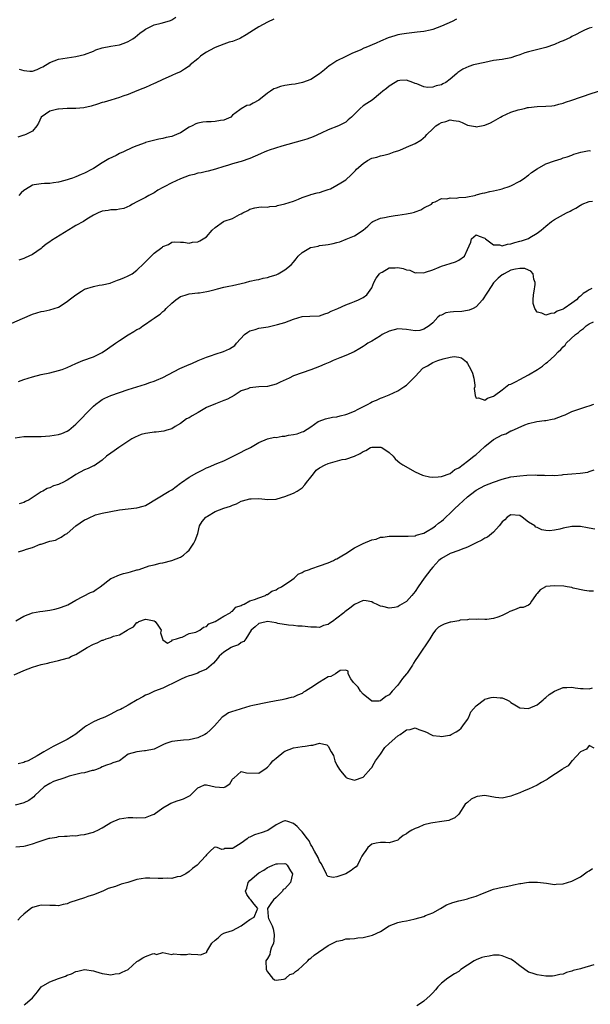
# Model space of a CAD drawing. Units: inches. Extents: x 2553000 to 2556000, y 1515000 to 1518000.
# Drawn here: x 2553696 to 2553827, y 1515747 to 1515973 of the extents above; entities that cross this region are included whole.
import ezdxf

# ---------------------------------------------------------------- set-up
doc = ezdxf.new("R2010")
doc.units = ezdxf.units.IN
doc.header["$MEASUREMENT"] = 0
doc.layers.add('LD25531515_2ft', color=112, linetype='Continuous')

msp = doc.modelspace()

# ---------------------------------------------------------------- linework, layer by layer
at = {"layer": 'LD25531515_2ft'}
for points, elevation in [([(2553754.45, 1515973.55), (2553753, 1515972.87), (2553751, 1515971.74), (2553749.8, 1515971), (2553749, 1515970.46), (2553748.1, 1515969.9), (2553746.85, 1515969.15), (2553746.52, 1515969), (2553745, 1515968.43), (2553744.22, 1515968.22), (2553743, 1515967.78), (2553741, 1515967), (2553739.66, 1515966.34), (2553739, 1515965.93), (2553738.41, 1515965.59), (2553737.61, 1515965), (2553737, 1515964.43), (2553735.25, 1515963), (2553735, 1515962.75), (2553733.93, 1515962.07), (2553733, 1515961.45), (2553732.07, 1515961), (2553731, 1515960.59), (2553730.23, 1515960.23), (2553729, 1515959.69), (2553727.18, 1515958.82), (2553727, 1515958.72), (2553725, 1515957.85), (2553724.38, 1515957.62), (2553723, 1515957.04), (2553721, 1515956.17), (2553719.8, 1515955.8), (2553719, 1515955.48), (2553717, 1515954.94), (2553715.52, 1515954.48), (2553715, 1515954.35), (2553713.98, 1515954.02), (2553712.46, 1515953.54), (2553710.84, 1515953.16), (2553709, 1515952.99), (2553706.98, 1515952.98), (2553705, 1515952.87), (2553704.81, 1515952.81), (2553703, 1515952.38), (2553701.03, 1515951), (2553700.41, 1515949.59), (2553700.03, 1515949), (2553699, 1515947.76), (2553697.48, 1515947), (2553697.13, 1515946.87), (2553697, 1515946.84), (2553695.62, 1515946.38)], 9558), ([(2553796.46, 1515973.54), (2553795.49, 1515973), (2553793, 1515971.9), (2553791, 1515971.14), (2553790.42, 1515971), (2553789, 1515970.73), (2553787.46, 1515970.54), (2553785, 1515970.25), (2553783.93, 1515970.07), (2553783, 1515969.9), (2553782.28, 1515969.72), (2553780.75, 1515969.25), (2553779, 1515968.51), (2553778.04, 1515968.04), (2553775.6, 1515967), (2553775.16, 1515966.84), (2553774.51, 1515966.51), (2553772.38, 1515965.62), (2553770.85, 1515964.85), (2553769, 1515963.95), (2553767.58, 1515963), (2553767.21, 1515962.79), (2553766.1, 1515961.9), (2553765, 1515960.97), (2553763, 1515959.69), (2553761.05, 1515958.95), (2553759.4, 1515958.6), (2553758.51, 1515958.51), (2553757, 1515958.26), (2553755.98, 1515958.02), (2553755, 1515957.7), (2553754.51, 1515957.49), (2553753.7, 1515957), (2553753, 1515956.52), (2553751, 1515954.93), (2553749.75, 1515954.25), (2553749, 1515953.74), (2553748.31, 1515953.69), (2553747, 1515952.94), (2553746.68, 1515952.68), (2553745, 1515951.46), (2553744.6, 1515951), (2553743.5, 1515950.5), (2553743, 1515950.33), (2553742.22, 1515950.23), (2553741, 1515949.96), (2553740.05, 1515949.95), (2553739, 1515949.91), (2553738.16, 1515949.84), (2553737, 1515949.62), (2553736.56, 1515949.44), (2553735.75, 1515949), (2553735, 1515948.66), (2553733, 1515947.39), (2553732.13, 1515947), (2553731, 1515946.55), (2553729.71, 1515946.29), (2553729, 1515946.07), (2553728.04, 1515945.96), (2553725, 1515945.15), (2553724.9, 1515945.1), (2553723, 1515944.41), (2553722, 1515944), (2553719.9, 1515943), (2553719, 1515942.61), (2553718.21, 1515942.21), (2553716.57, 1515941.43), (2553715, 1515940.48), (2553713, 1515939.17), (2553712.71, 1515939), (2553711, 1515938.14), (2553710.17, 1515937.83), (2553709, 1515937.31), (2553708.17, 1515937), (2553706.43, 1515936.43), (2553705, 1515936.03), (2553703.87, 1515935.87), (2553703, 1515935.73), (2553701.74, 1515935.74), (2553701, 1515935.68), (2553699.42, 1515935.42), (2553699, 1515935.33), (2553698.42, 1515935), (2553697, 1515934.12), (2553696.4, 1515933.6), (2553695.86, 1515933)], 9560), ([(2553695.93, 1515962.07), (2553697, 1515961.76), (2553698.4, 1515961.6), (2553699, 1515961.61), (2553700.05, 1515961.95), (2553701, 1515962.4), (2553701.4, 1515962.6), (2553703, 1515963.58), (2553705, 1515964.33), (2553707, 1515964.67), (2553709, 1515964.91), (2553711, 1515965.41), (2553713, 1515966.21), (2553713.54, 1515966.46), (2553715.04, 1515966.96), (2553717, 1515967.31), (2553719, 1515967.65), (2553720.05, 1515968.05), (2553721, 1515968.36), (2553722.09, 1515969), (2553722.63, 1515969.37), (2553723.72, 1515970.28), (2553724.68, 1515971), (2553725, 1515971.27), (2553725.45, 1515971.45), (2553727, 1515972.23), (2553728.61, 1515972.61), (2553729.96, 1515973), (2553730.74, 1515973.26), (2553731, 1515973.38), (2553731.98, 1515974.02)], 9556), ([(2553827.63, 1515971.63), (2553827, 1515971.48), (2553825.91, 1515971), (2553825, 1515970.54), (2553824.02, 1515969.98), (2553823, 1515969.51), (2553822.66, 1515969.34), (2553821, 1515968.57), (2553820.33, 1515968.33), (2553819, 1515967.74), (2553817, 1515967.03), (2553814.29, 1515966.29), (2553813, 1515965.99), (2553812.22, 1515965.78), (2553811, 1515965.32), (2553810.05, 1515965), (2553809, 1515964.67), (2553807, 1515964.29), (2553805, 1515963.99), (2553803, 1515963.59), (2553800.35, 1515963), (2553799.33, 1515962.67), (2553797.93, 1515962.07), (2553797, 1515961.42), (2553796.77, 1515961.23), (2553796.57, 1515961), (2553795, 1515959.74), (2553794.02, 1515959), (2553793.34, 1515958.66), (2553793, 1515958.46), (2553791.81, 1515958.19), (2553791, 1515957.87), (2553789.84, 1515957.84), (2553789, 1515957.99), (2553787.32, 1515958.68), (2553787, 1515958.75), (2553786.4, 1515959), (2553785, 1515959.52), (2553783.42, 1515959.42), (2553783, 1515959.32), (2553782.37, 1515959), (2553781, 1515958.14), (2553780.41, 1515957.59), (2553779.57, 1515957), (2553779, 1515956.49), (2553777.08, 1515954.92), (2553775.83, 1515954.17), (2553775, 1515953.57), (2553774.34, 1515953), (2553773, 1515951.7), (2553772.33, 1515951), (2553771.61, 1515950.39), (2553771, 1515949.85), (2553769.38, 1515949), (2553767, 1515948.08), (2553765.34, 1515947.34), (2553763.55, 1515946.45), (2553762.09, 1515945.91), (2553761, 1515945.6), (2553756.33, 1515944.33), (2553753.4, 1515943.4), (2553753, 1515943.26), (2553752.41, 1515943), (2553751.4, 1515942.6), (2553749, 1515941.49), (2553747, 1515940.79), (2553746.69, 1515940.69), (2553745, 1515940.25), (2553743.87, 1515939.87), (2553743, 1515939.65), (2553741.04, 1515939.04), (2553739.42, 1515938.58), (2553739, 1515938.51), (2553737.81, 1515938.19), (2553737, 1515938.09), (2553736.16, 1515937.84), (2553735, 1515937.58), (2553733, 1515936.83), (2553731, 1515935.87), (2553729.26, 1515935), (2553729, 1515934.83), (2553727.82, 1515934.18), (2553727, 1515933.61), (2553725.73, 1515933), (2553725, 1515932.52), (2553724.07, 1515932.07), (2553723, 1515931.52), (2553722.01, 1515931), (2553721.37, 1515930.63), (2553720.04, 1515929.96), (2553719, 1515929.8), (2553718.35, 1515929.65), (2553717, 1515929.69), (2553716.44, 1515929.56), (2553715, 1515929.39), (2553714.08, 1515929), (2553713, 1515928.44), (2553711.53, 1515927.53), (2553710.71, 1515927), (2553709, 1515926.08), (2553708.32, 1515925.68), (2553703.37, 1515922.63), (2553703, 1515922.36), (2553702.18, 1515921.82), (2553701.25, 1515921), (2553701, 1515920.81), (2553699, 1515919.4), (2553698.15, 1515919), (2553697.34, 1515918.66), (2553697, 1515918.49), (2553695.86, 1515918.14)], 9562), ([(2553693, 1515903.1), (2553696.73, 1515904.73), (2553699, 1515905.7), (2553700.03, 1515905.97), (2553701, 1515906.28), (2553701.62, 1515906.38), (2553703, 1515906.66), (2553705, 1515907.3), (2553707, 1515908.58), (2553707.44, 1515909), (2553709, 1515910.13), (2553710.31, 1515911), (2553711, 1515911.41), (2553713, 1515912.08), (2553714.32, 1515912.32), (2553715, 1515912.42), (2553716.85, 1515912.85), (2553717, 1515912.87), (2553718.53, 1515913.47), (2553719, 1515913.63), (2553719.97, 1515914.03), (2553721, 1515914.53), (2553721.34, 1515914.66), (2553721.89, 1515915), (2553723, 1515915.81), (2553724.63, 1515917.37), (2553725, 1515917.75), (2553726.25, 1515919), (2553727, 1515919.68), (2553728.71, 1515921), (2553728.88, 1515921.12), (2553729, 1515921.26), (2553730.27, 1515921.73), (2553731, 1515922.26), (2553731.7, 1515922.3), (2553733, 1515922.26), (2553733.74, 1515922.26), (2553735, 1515922), (2553735.79, 1515922.21), (2553737, 1515922.29), (2553737.48, 1515922.52), (2553738.27, 1515923), (2553739, 1515923.49), (2553740.34, 1515925), (2553741, 1515925.65), (2553742.93, 1515927), (2553743.07, 1515927.07), (2553745, 1515927.7), (2553746.58, 1515928.58), (2553747, 1515928.74), (2553747.39, 1515929), (2553748.5, 1515929.5), (2553749, 1515929.84), (2553750.15, 1515930.15), (2553751, 1515930.32), (2553751.66, 1515930.34), (2553753, 1515930.31), (2553753.57, 1515930.43), (2553755, 1515930.53), (2553755.35, 1515930.65), (2553757, 1515931.06), (2553759, 1515931.71), (2553760.12, 1515932.12), (2553761, 1515932.49), (2553762.35, 1515933), (2553762.84, 1515933.16), (2553763, 1515933.18), (2553764.43, 1515933.57), (2553765, 1515933.7), (2553766.07, 1515934.07), (2553767, 1515934.33), (2553767.5, 1515934.5), (2553769, 1515935.32), (2553769.89, 1515935.89), (2553771, 1515936.57), (2553772.3, 1515937.7), (2553773.28, 1515938.72), (2553773.51, 1515939), (2553775, 1515940.31), (2553776.05, 1515941), (2553777, 1515941.53), (2553778.19, 1515941.81), (2553779, 1515942.09), (2553779.77, 1515942.23), (2553781, 1515942.55), (2553782.17, 1515943), (2553783, 1515943.27), (2553783.43, 1515943.43), (2553785, 1515944.07), (2553787, 1515944.95), (2553788.26, 1515945.74), (2553789.36, 1515946.64), (2553789.65, 1515947), (2553791, 1515948.34), (2553791.75, 1515949), (2553792.51, 1515949.49), (2553793, 1515949.76), (2553793.99, 1515950.01), (2553795, 1515950.4), (2553795.78, 1515950.22), (2553797, 1515950.09), (2553797.76, 1515949.76), (2553799, 1515949.17), (2553799.95, 1515949), (2553800.82, 1515948.82), (2553801, 1515948.8), (2553803, 1515949.16), (2553804.29, 1515949.71), (2553805, 1515950.06), (2553806.57, 1515951), (2553807, 1515951.23), (2553809, 1515952.13), (2553810.67, 1515952.67), (2553811, 1515952.76), (2553812.07, 1515953), (2553812.82, 1515953.18), (2553813, 1515953.24), (2553815, 1515953.46), (2553817, 1515953.49), (2553818.37, 1515953.63), (2553819, 1515953.68), (2553820.01, 1515953.99), (2553821, 1515954.21), (2553821.56, 1515954.44), (2553823, 1515954.87), (2553825, 1515955.6), (2553825.88, 1515955.88), (2553827, 1515956.28), (2553831, 1515957.56)], 9564), ([(2553695.8, 1515890.2), (2553697, 1515890.65), (2553699, 1515891.28), (2553701, 1515891.79), (2553703, 1515892.23), (2553705, 1515892.72), (2553705.83, 1515893), (2553707, 1515893.43), (2553709, 1515894.36), (2553710.56, 1515895), (2553713, 1515895.91), (2553715, 1515896.9), (2553716.26, 1515897.74), (2553718.09, 1515899), (2553719, 1515899.66), (2553721, 1515900.93), (2553722.32, 1515901.68), (2553723, 1515902.15), (2553723.58, 1515902.42), (2553724.39, 1515903), (2553725, 1515903.39), (2553726.32, 1515904.32), (2553727, 1515904.75), (2553727.29, 1515905), (2553728.33, 1515905.67), (2553729, 1515906.34), (2553729.4, 1515906.6), (2553729.7, 1515907), (2553731, 1515908.21), (2553731.93, 1515909), (2553733, 1515909.75), (2553734.08, 1515910.08), (2553735, 1515910.4), (2553737, 1515910.6), (2553737.38, 1515910.62), (2553739.12, 1515910.88), (2553739.48, 1515911), (2553741, 1515911.38), (2553741.54, 1515911.54), (2553743, 1515911.91), (2553744.15, 1515912.15), (2553745, 1515912.29), (2553747, 1515912.72), (2553747.97, 1515913), (2553749, 1515913.25), (2553750.42, 1515913.58), (2553751, 1515913.69), (2553752.06, 1515913.94), (2553753, 1515914.12), (2553753.65, 1515914.35), (2553755, 1515914.77), (2553755.5, 1515915), (2553757, 1515915.86), (2553758.48, 1515917), (2553759, 1515917.62), (2553759.59, 1515918.41), (2553760.08, 1515919), (2553761, 1515919.85), (2553762.93, 1515921), (2553763, 1515921.03), (2553764.64, 1515921.36), (2553765, 1515921.45), (2553766.4, 1515921.6), (2553767, 1515921.73), (2553768.09, 1515921.91), (2553769, 1515922.19), (2553769.64, 1515922.36), (2553771.1, 1515922.9), (2553773, 1515923.73), (2553775, 1515925), (2553776.06, 1515925.94), (2553777, 1515926.87), (2553777.23, 1515927), (2553779, 1515927.78), (2553779.91, 1515927.91), (2553781, 1515928.17), (2553782.37, 1515928.37), (2553783, 1515928.48), (2553785, 1515928.76), (2553786.19, 1515929), (2553786.84, 1515929.16), (2553787, 1515929.24), (2553788.28, 1515929.72), (2553789, 1515930.18), (2553790.69, 1515931), (2553791, 1515931.4), (2553791.55, 1515931.55), (2553793, 1515932.31), (2553794.25, 1515932.25), (2553795, 1515932.45), (2553796.38, 1515932.38), (2553797, 1515932.51), (2553798.61, 1515932.61), (2553799, 1515932.71), (2553800.58, 1515933), (2553800.91, 1515933.09), (2553801, 1515933.1), (2553802.45, 1515933.55), (2553803, 1515933.59), (2553804.1, 1515933.9), (2553805, 1515934.03), (2553806.36, 1515934.36), (2553807, 1515934.55), (2553807.33, 1515934.67), (2553808.39, 1515935), (2553809, 1515935.24), (2553811, 1515936.3), (2553812.12, 1515937), (2553812.61, 1515937.39), (2553813, 1515937.65), (2553813.7, 1515938.3), (2553815, 1515939.09), (2553817, 1515940.27), (2553819, 1515940.99), (2553820.55, 1515941.45), (2553821, 1515941.61), (2553821.9, 1515941.9), (2553823, 1515942.29), (2553823.48, 1515942.52), (2553825.03, 1515942.97), (2553827, 1515943.31), (2553827.29, 1515943.29)], 9566), ([(2553695, 1515877.28), (2553697, 1515877.56), (2553701, 1515877.58), (2553703, 1515877.69), (2553705, 1515878.02), (2553705.72, 1515878.28), (2553707, 1515878.79), (2553707.34, 1515879), (2553709, 1515880.4), (2553709.62, 1515881), (2553710.3, 1515881.7), (2553711.51, 1515883), (2553713, 1515884.55), (2553713.53, 1515885), (2553714.41, 1515885.59), (2553715, 1515886.05), (2553715.66, 1515886.34), (2553717, 1515887), (2553719, 1515887.7), (2553721, 1515888.37), (2553725, 1515889.61), (2553726.01, 1515889.99), (2553727, 1515890.3), (2553727.49, 1515890.51), (2553729, 1515891.13), (2553732.84, 1515893.16), (2553735, 1515894.1), (2553735.64, 1515894.36), (2553737.1, 1515895), (2553739, 1515895.77), (2553740.16, 1515896.16), (2553741, 1515896.47), (2553742.9, 1515897.1), (2553744.28, 1515897.72), (2553745.49, 1515898.51), (2553745.91, 1515899), (2553747.75, 1515901), (2553748.47, 1515901.53), (2553749, 1515901.82), (2553750.17, 1515902.17), (2553751, 1515902.45), (2553753.19, 1515902.81), (2553754.1, 1515903), (2553755, 1515903.21), (2553755.3, 1515903.3), (2553757, 1515903.74), (2553759, 1515904.51), (2553761, 1515905.15), (2553762.76, 1515905.24), (2553765, 1515905.33), (2553766.22, 1515905.78), (2553767, 1515906.03), (2553767.63, 1515906.37), (2553769.2, 1515907), (2553771, 1515907.8), (2553772.29, 1515908.29), (2553773, 1515908.59), (2553773.96, 1515909), (2553775, 1515909.51), (2553775.87, 1515910.13), (2553777, 1515911.78), (2553777.45, 1515913), (2553778.01, 1515913.99), (2553778.81, 1515915), (2553779, 1515915.18), (2553779.35, 1515915.35), (2553781, 1515916.32), (2553782.38, 1515916.38), (2553783, 1515916.42), (2553784.2, 1515916.2), (2553785, 1515915.9), (2553785.78, 1515915.78), (2553787, 1515915.22), (2553787.25, 1515915.25), (2553789, 1515915.21), (2553789.34, 1515915.34), (2553791, 1515915.91), (2553792.52, 1515916.52), (2553793, 1515916.7), (2553794.03, 1515917), (2553795, 1515917.35), (2553796.24, 1515917.76), (2553797, 1515918.1), (2553798.28, 1515919), (2553799, 1515920.53), (2553799.76, 1515922.24), (2553799.91, 1515923), (2553801, 1515923.91), (2553801.65, 1515923.65), (2553803, 1515923.16), (2553803.17, 1515923), (2553805, 1515921.62), (2553806.38, 1515921.62), (2553807, 1515921.42), (2553808.2, 1515921.8), (2553809, 1515921.84), (2553809.85, 1515922.15), (2553811, 1515922.46), (2553811.44, 1515922.56), (2553812.79, 1515923), (2553813, 1515923.11), (2553813.31, 1515923.31), (2553815, 1515924.3), (2553815.92, 1515925), (2553817, 1515925.96), (2553818.34, 1515927), (2553819, 1515927.43), (2553821.76, 1515929), (2553822.6, 1515929.4), (2553823, 1515929.63), (2553823.92, 1515930.08), (2553825, 1515930.79), (2553825.15, 1515930.85), (2553825.4, 1515931), (2553827, 1515931.6), (2553827.7, 1515931.7)], 9568), ([(2553827.57, 1515911.57), (2553827, 1515911.31), (2553826.53, 1515911), (2553825.59, 1515910.41), (2553825, 1515909.81), (2553824.49, 1515909.51), (2553824.03, 1515909), (2553823, 1515908.23), (2553821.22, 1515907), (2553821.08, 1515906.92), (2553821, 1515906.84), (2553819.65, 1515906.35), (2553819, 1515905.9), (2553818.18, 1515905.82), (2553817, 1515905.49), (2553816.08, 1515905.92), (2553815, 1515906.16), (2553814.51, 1515907), (2553814.13, 1515908.13), (2553814.12, 1515909), (2553814.17, 1515910.17), (2553814.31, 1515911), (2553814.52, 1515912.52), (2553814.56, 1515913), (2553814.27, 1515913.73), (2553814.12, 1515915), (2553813.6, 1515915.6), (2553813, 1515915.8), (2553812.16, 1515916.16), (2553811, 1515916.19), (2553810.04, 1515916.04), (2553809, 1515915.77), (2553807.44, 1515915), (2553807.18, 1515914.82), (2553807, 1515914.71), (2553806.05, 1515913.95), (2553805.09, 1515913), (2553805, 1515912.88), (2553803.74, 1515911), (2553803.47, 1515910.53), (2553802.45, 1515909), (2553801, 1515907.4), (2553800.28, 1515907), (2553799.42, 1515906.58), (2553799, 1515906.5), (2553797.67, 1515906.33), (2553795.75, 1515906.25), (2553795, 1515906.12), (2553794.01, 1515905.99), (2553793, 1515905.49), (2553792.64, 1515905.36), (2553792.21, 1515905), (2553791, 1515903.72), (2553790.18, 1515903), (2553789, 1515902.23), (2553788.03, 1515901.97), (2553787, 1515901.89), (2553786.01, 1515901.99), (2553785, 1515902.13), (2553783, 1515902.31), (2553781, 1515901.78), (2553779.41, 1515901), (2553779, 1515900.71), (2553777, 1515899.48), (2553776.1, 1515899), (2553775.45, 1515898.55), (2553775, 1515898.28), (2553774.24, 1515897.76), (2553772.94, 1515897.06), (2553771, 1515896.18), (2553769.67, 1515895.67), (2553768.12, 1515895), (2553767.37, 1515894.63), (2553767, 1515894.5), (2553766.18, 1515894.18), (2553765, 1515893.65), (2553763, 1515892.88), (2553761, 1515892.21), (2553759, 1515891.49), (2553758.01, 1515891), (2553755.94, 1515890.06), (2553755, 1515889.57), (2553753, 1515889.03), (2553751, 1515888.94), (2553749, 1515888.73), (2553748.54, 1515888.54), (2553747, 1515888.02), (2553745.35, 1515887), (2553743.84, 1515886.16), (2553743, 1515885.81), (2553741.06, 1515885.06), (2553739, 1515884.2), (2553737.1, 1515883.1), (2553735.68, 1515882.32), (2553735, 1515881.83), (2553734.42, 1515881.58), (2553733, 1515880.54), (2553731.83, 1515879.83), (2553731, 1515879.35), (2553729.9, 1515879), (2553729.2, 1515878.8), (2553727.45, 1515878.55), (2553727, 1515878.55), (2553726.49, 1515878.49), (2553725, 1515878.24), (2553724.01, 1515877.99), (2553722.58, 1515877.42), (2553721.87, 1515877), (2553718.84, 1515875), (2553717.76, 1515874.24), (2553717, 1515873.74), (2553716.03, 1515873), (2553715, 1515872.11), (2553713.16, 1515870.84), (2553713, 1515870.78), (2553711.81, 1515870.19), (2553711, 1515869.89), (2553709, 1515868.81), (2553708.41, 1515868.41), (2553707, 1515867.5), (2553706.02, 1515867), (2553705.33, 1515866.67), (2553705, 1515866.48), (2553703.82, 1515866.18), (2553703, 1515865.77), (2553702.37, 1515865.63), (2553701.4, 1515865), (2553701, 1515864.79), (2553700.35, 1515864.35), (2553698.21, 1515863), (2553697.37, 1515862.63), (2553697, 1515862.41), (2553695.96, 1515862.04)], 9570), ([(2553695.8, 1515851), (2553697, 1515851.39), (2553697.64, 1515851.64), (2553699, 1515852.04), (2553700.77, 1515852.77), (2553701, 1515852.82), (2553703, 1515853.49), (2553704.26, 1515853.74), (2553705, 1515854.1), (2553705.62, 1515854.38), (2553706.47, 1515855), (2553707, 1515855.26), (2553708.97, 1515857), (2553711, 1515858.39), (2553711.43, 1515858.57), (2553712.35, 1515859), (2553713, 1515859.34), (2553713.51, 1515859.51), (2553715, 1515859.92), (2553719, 1515860.66), (2553721, 1515860.93), (2553723, 1515861.13), (2553724.48, 1515861.52), (2553725, 1515861.68), (2553730.45, 1515865), (2553731, 1515865.32), (2553733, 1515866.8), (2553733.24, 1515867), (2553735, 1515868.2), (2553736.78, 1515869.22), (2553738.15, 1515869.85), (2553739, 1515870.34), (2553739.5, 1515870.5), (2553741.38, 1515871.38), (2553743, 1515871.99), (2553745, 1515872.92), (2553746.36, 1515873.64), (2553747, 1515873.96), (2553747.66, 1515874.34), (2553749.1, 1515875), (2553751, 1515876.21), (2553753, 1515877), (2553754.62, 1515877.38), (2553755, 1515877.35), (2553756.38, 1515877.62), (2553757, 1515877.65), (2553757.83, 1515877.83), (2553759, 1515878.04), (2553759.84, 1515878.16), (2553761, 1515878.61), (2553761.31, 1515878.69), (2553763, 1515879.79), (2553764.71, 1515881), (2553764.89, 1515881.11), (2553766.36, 1515881.64), (2553768, 1515882), (2553769, 1515882.11), (2553769.7, 1515882.3), (2553771, 1515882.58), (2553771.3, 1515882.7), (2553773, 1515883.4), (2553773.87, 1515883.87), (2553776.15, 1515885), (2553776.7, 1515885.3), (2553777, 1515885.5), (2553778.09, 1515885.91), (2553779, 1515886.36), (2553779.49, 1515886.51), (2553780.65, 1515887), (2553781, 1515887.13), (2553783, 1515888.04), (2553784.39, 1515889), (2553785, 1515889.39), (2553786.58, 1515891), (2553787, 1515891.38), (2553788.75, 1515893.25), (2553789.83, 1515893.83), (2553791, 1515894.55), (2553792.21, 1515895), (2553793.41, 1515895.41), (2553795, 1515895.79), (2553795.94, 1515895.94), (2553797, 1515895.8), (2553797.66, 1515895.66), (2553798.37, 1515895), (2553798.75, 1515894.75), (2553799, 1515894.36), (2553799.8, 1515893), (2553800.13, 1515892.13), (2553800.44, 1515891), (2553800.67, 1515889.33), (2553800.68, 1515889), (2553800.57, 1515888.57), (2553800.78, 1515887), (2553801, 1515886.39), (2553801.52, 1515886.48), (2553803, 1515885.89), (2553803.6, 1515886.4), (2553805, 1515886.83), (2553805.21, 1515887), (2553807, 1515888.28), (2553808.51, 1515889.49), (2553809, 1515889.61), (2553810.21, 1515890.21), (2553811, 1515890.69), (2553813, 1515891.77), (2553815.09, 1515893), (2553816.24, 1515893.76), (2553817, 1515894.42), (2553817.36, 1515894.64), (2553819, 1515896.13), (2553819.82, 1515897), (2553820.46, 1515897.54), (2553821, 1515898.18), (2553821.42, 1515898.58), (2553821.7, 1515899), (2553823.86, 1515901), (2553824.52, 1515901.48), (2553825, 1515901.96), (2553825.64, 1515902.36), (2553826.31, 1515903), (2553827, 1515903.48), (2553827.96, 1515903.96)], 9572), ([(2553695.15, 1515835.15), (2553697, 1515836.24), (2553699, 1515836.98), (2553700.72, 1515837.28), (2553701.36, 1515837.36), (2553703, 1515837.61), (2553704.13, 1515837.87), (2553705, 1515838.08), (2553705.7, 1515838.3), (2553707.13, 1515838.87), (2553709, 1515839.89), (2553712.36, 1515841.64), (2553713, 1515841.94), (2553713.64, 1515842.36), (2553714.55, 1515843), (2553717, 1515844.86), (2553717.27, 1515845), (2553719, 1515845.76), (2553719.94, 1515846.06), (2553721, 1515846.29), (2553721.57, 1515846.43), (2553723, 1515846.87), (2553723.12, 1515846.88), (2553723.5, 1515847), (2553725.8, 1515847.8), (2553727, 1515848.06), (2553728.39, 1515848.39), (2553729, 1515848.5), (2553731, 1515849.04), (2553733, 1515849.84), (2553733.71, 1515850.29), (2553734.57, 1515851), (2553735, 1515851.4), (2553736.09, 1515853), (2553736.39, 1515853.61), (2553737, 1515855.27), (2553737.42, 1515857), (2553738.02, 1515857.98), (2553738.86, 1515859), (2553739, 1515859.11), (2553739.24, 1515859.24), (2553741, 1515860.32), (2553743, 1515861.04), (2553744.49, 1515861.51), (2553745, 1515861.79), (2553745.91, 1515862.09), (2553747, 1515862.68), (2553747.26, 1515862.74), (2553748.14, 1515863), (2553749, 1515863.23), (2553749.24, 1515863.24), (2553751, 1515863.27), (2553753.09, 1515863.09), (2553755, 1515863.18), (2553755.24, 1515863.24), (2553757, 1515863.75), (2553759, 1515864.54), (2553759.82, 1515865), (2553761, 1515865.76), (2553761.6, 1515866.4), (2553762.03, 1515867), (2553763, 1515868.2), (2553763.59, 1515869), (2553764.21, 1515869.79), (2553765, 1515870.31), (2553766.27, 1515871), (2553767, 1515871.35), (2553767.53, 1515871.53), (2553770.23, 1515872.23), (2553771, 1515872.32), (2553773, 1515873), (2553774.35, 1515873.65), (2553775, 1515874.11), (2553775.67, 1515874.33), (2553776.74, 1515875), (2553777, 1515875.1), (2553779, 1515875.12), (2553779.1, 1515875.1), (2553779.33, 1515875), (2553781, 1515873.86), (2553781.95, 1515873), (2553782.39, 1515872.39), (2553783, 1515871.9), (2553783.46, 1515871.46), (2553784.15, 1515871), (2553787, 1515869.42), (2553788.68, 1515868.68), (2553789, 1515868.57), (2553790.3, 1515868.3), (2553791, 1515868.21), (2553792.24, 1515868.24), (2553793, 1515868.34), (2553795, 1515869.06), (2553796.06, 1515869.94), (2553797, 1515870.38), (2553799, 1515871.88), (2553800.46, 1515873), (2553800.74, 1515873.26), (2553801, 1515873.45), (2553801.84, 1515874.16), (2553803, 1515875.22), (2553805, 1515876.86), (2553807, 1515877.91), (2553807.82, 1515878.18), (2553809, 1515878.83), (2553809.13, 1515878.87), (2553812.2, 1515880.2), (2553813, 1515880.52), (2553814.97, 1515881.03), (2553816.73, 1515881.27), (2553817, 1515881.25), (2553818.46, 1515881.54), (2553819, 1515881.61), (2553820.02, 1515881.98), (2553821, 1515882.39), (2553821.44, 1515882.56), (2553822.39, 1515883), (2553823, 1515883.3), (2553826.45, 1515884.45), (2553827, 1515884.61), (2553828.01, 1515885)], 9574), ([(2553694.76, 1515822.76), (2553697, 1515823.74), (2553699, 1515824.49), (2553701, 1515825.1), (2553702.54, 1515825.46), (2553703, 1515825.6), (2553705, 1515826.02), (2553707, 1515826.54), (2553707.33, 1515826.67), (2553708, 1515827), (2553709, 1515827.43), (2553711.57, 1515829), (2553713, 1515829.79), (2553713.9, 1515830.1), (2553715, 1515830.69), (2553715.28, 1515830.72), (2553715.93, 1515831), (2553717, 1515831.34), (2553717.63, 1515831.63), (2553719, 1515831.95), (2553720.74, 1515833), (2553720.92, 1515833.08), (2553721, 1515833.18), (2553722.22, 1515833.78), (2553723, 1515834.76), (2553723.2, 1515834.8), (2553723.42, 1515835), (2553725, 1515835.58), (2553725.46, 1515835.46), (2553727, 1515835.14), (2553727.24, 1515835), (2553727.84, 1515834.16), (2553728.59, 1515833), (2553728.43, 1515832.43), (2553728.89, 1515831), (2553729, 1515830.8), (2553730.03, 1515830.03), (2553731, 1515830.55), (2553731.2, 1515830.8), (2553732.14, 1515831), (2553733, 1515831.32), (2553733.42, 1515831.42), (2553735, 1515832.24), (2553736.59, 1515832.59), (2553737, 1515832.8), (2553737.46, 1515833), (2553738.32, 1515833.68), (2553739, 1515833.86), (2553739.53, 1515834.47), (2553741.02, 1515835.02), (2553743, 1515836.22), (2553744.43, 1515837), (2553744.72, 1515837.28), (2553745, 1515837.35), (2553745.73, 1515838.27), (2553747, 1515838.66), (2553747.18, 1515838.82), (2553747.66, 1515839), (2553749, 1515839.76), (2553750.04, 1515840.04), (2553751, 1515840.48), (2553752.57, 1515841), (2553752.82, 1515841.18), (2553753, 1515841.22), (2553754.05, 1515841.95), (2553755, 1515842.32), (2553755.43, 1515842.57), (2553756.27, 1515843), (2553758.59, 1515844.59), (2553759.16, 1515845), (2553760.1, 1515845.9), (2553761, 1515846.3), (2553761.45, 1515846.55), (2553762.68, 1515847), (2553763, 1515847.14), (2553763.19, 1515847.19), (2553765, 1515847.79), (2553767, 1515848.48), (2553768.19, 1515849), (2553768.68, 1515849.32), (2553769, 1515849.45), (2553770.09, 1515850.09), (2553771, 1515850.65), (2553773, 1515851.97), (2553775, 1515852.97), (2553777, 1515853.76), (2553778.02, 1515853.98), (2553779, 1515854.37), (2553779.63, 1515854.37), (2553781, 1515854.66), (2553782.66, 1515854.66), (2553783, 1515854.63), (2553785, 1515854.6), (2553785.34, 1515854.65), (2553787, 1515854.74), (2553787.17, 1515854.83), (2553789, 1515855.36), (2553789.77, 1515855.77), (2553791, 1515856.53), (2553791.63, 1515857), (2553792.37, 1515857.63), (2553793, 1515858.05), (2553793.51, 1515858.49), (2553794.04, 1515859), (2553795, 1515859.9), (2553796.1, 1515861), (2553797, 1515861.85), (2553799, 1515863.67), (2553800.67, 1515865), (2553801, 1515865.24), (2553803, 1515866.27), (2553805, 1515867.07), (2553807, 1515867.76), (2553809, 1515868.24), (2553811, 1515868.51), (2553812.64, 1515868.64), (2553814.71, 1515868.71), (2553815, 1515868.68), (2553816.68, 1515868.68), (2553817, 1515868.61), (2553818.63, 1515868.63), (2553819, 1515868.61), (2553820.75, 1515868.75), (2553821, 1515868.8), (2553823, 1515868.98), (2553824.89, 1515869.11), (2553826.65, 1515869.35), (2553827, 1515869.5), (2553828.13, 1515869.87)], 9576), ([(2553828.28, 1515856.28), (2553827, 1515856.47), (2553826.57, 1515856.57), (2553825, 1515856.83), (2553823, 1515856.83), (2553821, 1515856.45), (2553820.24, 1515856.24), (2553819, 1515855.99), (2553817.87, 1515855.87), (2553817, 1515855.92), (2553816.07, 1515856.07), (2553815, 1515856.6), (2553814.72, 1515856.72), (2553814.49, 1515857), (2553813, 1515857.89), (2553811.56, 1515859), (2553811, 1515859.36), (2553809, 1515859.52), (2553808.15, 1515859), (2553807.59, 1515858.41), (2553807, 1515857.9), (2553806.62, 1515857.38), (2553806.25, 1515857), (2553805, 1515855.54), (2553803.58, 1515854.42), (2553803, 1515854.21), (2553802.27, 1515853.73), (2553801, 1515853.11), (2553800.82, 1515853), (2553799, 1515852.11), (2553797.55, 1515851.55), (2553797, 1515851.31), (2553795, 1515850.64), (2553793, 1515849.52), (2553792.44, 1515849), (2553791, 1515847.48), (2553790.57, 1515847), (2553789.03, 1515845), (2553787.65, 1515843), (2553787, 1515841.94), (2553786.56, 1515841.44), (2553786.22, 1515841), (2553785, 1515839.58), (2553783.35, 1515838.65), (2553783, 1515838.37), (2553782.22, 1515838.22), (2553781, 1515838.08), (2553779.55, 1515838.45), (2553779, 1515838.55), (2553778.09, 1515839), (2553777.33, 1515839.33), (2553777, 1515839.51), (2553775.74, 1515839.74), (2553775, 1515839.84), (2553773, 1515838.94), (2553771.93, 1515838.07), (2553770.8, 1515837.2), (2553770.59, 1515837), (2553769, 1515835.77), (2553767.96, 1515835), (2553767.35, 1515834.65), (2553767, 1515834.34), (2553765.93, 1515834.07), (2553765, 1515833.66), (2553764.28, 1515833.72), (2553763, 1515833.72), (2553761, 1515833.94), (2553760.04, 1515833.96), (2553759, 1515834.07), (2553757.87, 1515834.13), (2553755.44, 1515834.56), (2553755, 1515834.69), (2553753, 1515835), (2553751.39, 1515834.61), (2553751, 1515834.54), (2553750.22, 1515833.78), (2553749.27, 1515833), (2553748.03, 1515831), (2553747.56, 1515830.44), (2553747, 1515830.16), (2553746.33, 1515829.67), (2553745, 1515829.17), (2553744.68, 1515829), (2553743, 1515827.95), (2553741.9, 1515827), (2553741.51, 1515826.49), (2553740.59, 1515825.41), (2553740.06, 1515825), (2553739, 1515824.04), (2553737.34, 1515823.34), (2553737, 1515823.15), (2553736.52, 1515823), (2553735.41, 1515822.59), (2553735, 1515822.5), (2553734.21, 1515822.21), (2553733, 1515821.66), (2553732.59, 1515821.41), (2553731.63, 1515821), (2553731, 1515820.64), (2553730.36, 1515820.36), (2553729, 1515819.65), (2553727.08, 1515819), (2553725.69, 1515818.31), (2553725, 1515818.08), (2553724.35, 1515817.65), (2553723.08, 1515817), (2553721, 1515815.73), (2553719.59, 1515815), (2553719.21, 1515814.79), (2553719, 1515814.72), (2553718.51, 1515814.51), (2553717, 1515813.72), (2553716.55, 1515813.45), (2553715.6, 1515813), (2553715, 1515812.78), (2553714.59, 1515812.59), (2553713, 1515811.93), (2553711.41, 1515811), (2553711.16, 1515810.84), (2553711, 1515810.69), (2553709, 1515809.09), (2553707, 1515807.84), (2553705.27, 1515807), (2553705, 1515806.85), (2553703.74, 1515806.26), (2553701.65, 1515805), (2553700.09, 1515804.09), (2553697.99, 1515803), (2553697.27, 1515802.73), (2553697, 1515802.55), (2553695.75, 1515802.25)], 9578), ([(2553827.99, 1515842.01), (2553827, 1515841.99), (2553825.9, 1515842.1), (2553823.31, 1515842.69), (2553823, 1515842.79), (2553821.91, 1515843), (2553821.12, 1515843.12), (2553819, 1515843.22), (2553817, 1515843.03), (2553816.91, 1515843), (2553815.73, 1515842.27), (2553815, 1515841.45), (2553814.81, 1515841.19), (2553814.63, 1515841), (2553813.7, 1515839.7), (2553813.36, 1515839), (2553813, 1515838.79), (2553811.77, 1515838.23), (2553811, 1515838.19), (2553810.16, 1515837.84), (2553809, 1515837.4), (2553808.7, 1515837.3), (2553808.2, 1515837), (2553807, 1515836.37), (2553805.98, 1515835.98), (2553805, 1515835.7), (2553803.45, 1515835.45), (2553803, 1515835.44), (2553801.51, 1515835.51), (2553801, 1515835.45), (2553799.57, 1515835.57), (2553799, 1515835.4), (2553797.28, 1515835.28), (2553797, 1515835.19), (2553795.17, 1515834.83), (2553795, 1515834.82), (2553793.62, 1515834.38), (2553793, 1515834.07), (2553792.32, 1515833.68), (2553791.68, 1515833), (2553791, 1515832.15), (2553790.33, 1515831), (2553787.7, 1515827), (2553787, 1515826), (2553786.61, 1515825.39), (2553786.39, 1515825), (2553785.12, 1515823.12), (2553785, 1515822.95), (2553784.1, 1515821.9), (2553783, 1515820.36), (2553781.69, 1515819), (2553781.37, 1515818.63), (2553781, 1515818.13), (2553780.25, 1515817.75), (2553779, 1515816.73), (2553778.68, 1515816.68), (2553777, 1515816.68), (2553775, 1515818.31), (2553774.41, 1515819), (2553773.87, 1515819.87), (2553773, 1515820.77), (2553772.91, 1515820.91), (2553772.76, 1515821), (2553772.2, 1515821.8), (2553771.57, 1515823), (2553771.58, 1515823.58), (2553771, 1515823.85), (2553769.71, 1515823.71), (2553768.65, 1515823), (2553767.61, 1515822.39), (2553767, 1515822.29), (2553764.95, 1515821.05), (2553763, 1515819.76), (2553761.78, 1515819), (2553761.28, 1515818.72), (2553761, 1515818.47), (2553759.9, 1515818.1), (2553759, 1515817.62), (2553758.49, 1515817.51), (2553757, 1515817.12), (2553756.37, 1515817), (2553755, 1515816.78), (2553753, 1515816.39), (2553749.69, 1515815.69), (2553749, 1515815.53), (2553747, 1515814.96), (2553745.51, 1515814.49), (2553745, 1515814.29), (2553744.03, 1515813.97), (2553743, 1515813.26), (2553742.64, 1515813), (2553740.84, 1515811), (2553739.93, 1515810.07), (2553739, 1515809.22), (2553738.66, 1515809), (2553737, 1515808.26), (2553736.05, 1515808.05), (2553735, 1515807.79), (2553733.72, 1515807.72), (2553733, 1515807.64), (2553731, 1515807.39), (2553729.87, 1515807), (2553729.24, 1515806.76), (2553727, 1515805.68), (2553725, 1515805.23), (2553724.76, 1515805.24), (2553723, 1515805.03), (2553722.96, 1515805.04), (2553721, 1515804.48), (2553719, 1515802.98), (2553717.51, 1515802.49), (2553717, 1515802.27), (2553716.05, 1515801.95), (2553715, 1515801.55), (2553714.66, 1515801.34), (2553713.74, 1515801), (2553713, 1515800.77), (2553712.73, 1515800.73), (2553711, 1515800.19), (2553710.16, 1515800.16), (2553709, 1515799.8), (2553707.47, 1515799.47), (2553706.22, 1515799), (2553705.3, 1515798.7), (2553705, 1515798.61), (2553703.8, 1515798.2), (2553703, 1515797.76), (2553701.66, 1515797), (2553699.54, 1515795), (2553699.29, 1515794.71), (2553699, 1515794.45), (2553698.18, 1515793.82), (2553697, 1515793.31), (2553696.8, 1515793.2), (2553695, 1515792.76)], 9580), ([(2553695.2, 1515783.2), (2553697, 1515783.3), (2553697.38, 1515783.38), (2553699, 1515783.84), (2553700.31, 1515784.31), (2553701, 1515784.59), (2553702.86, 1515785.14), (2553703, 1515785.2), (2553704.57, 1515785.43), (2553705, 1515785.56), (2553706.36, 1515785.64), (2553707, 1515785.63), (2553708.22, 1515785.78), (2553709, 1515785.74), (2553710.04, 1515785.96), (2553711, 1515786.03), (2553713, 1515786.58), (2553713.32, 1515786.68), (2553713.99, 1515787), (2553715, 1515787.55), (2553716.43, 1515788.43), (2553717, 1515788.76), (2553719, 1515789.6), (2553721, 1515789.91), (2553722.07, 1515789.93), (2553723, 1515789.89), (2553725, 1515789.95), (2553726.55, 1515790.55), (2553727, 1515790.69), (2553729, 1515792.18), (2553730.42, 1515793), (2553730.8, 1515793.2), (2553731, 1515793.29), (2553732.26, 1515793.74), (2553733, 1515793.97), (2553733.75, 1515794.25), (2553735.1, 1515794.9), (2553735.25, 1515795), (2553737, 1515796.74), (2553737.54, 1515797), (2553738.58, 1515797.42), (2553739, 1515797.48), (2553741, 1515797), (2553743, 1515796.84), (2553743.33, 1515797), (2553744.35, 1515797.65), (2553745, 1515798.71), (2553745.13, 1515798.87), (2553745.26, 1515799), (2553747, 1515800.53), (2553748.24, 1515800.24), (2553751, 1515800.11), (2553752.74, 1515801.26), (2553753, 1515801.47), (2553753.69, 1515802.31), (2553754.28, 1515803), (2553755, 1515803.59), (2553756.77, 1515805), (2553757, 1515805.16), (2553759, 1515805.96), (2553761, 1515806.29), (2553761.67, 1515806.33), (2553763, 1515806.6), (2553763.42, 1515806.58), (2553765, 1515807.02), (2553766.66, 1515806.66), (2553767, 1515806.36), (2553767.69, 1515805), (2553768.17, 1515804.17), (2553768.5, 1515803), (2553769, 1515802), (2553769.55, 1515801), (2553770.17, 1515800.17), (2553771, 1515799.17), (2553771.11, 1515799.11), (2553771.45, 1515799), (2553773, 1515798.5), (2553775, 1515799.22), (2553776.77, 1515801.23), (2553777, 1515801.43), (2553777.54, 1515802.46), (2553777.88, 1515803), (2553779, 1515804.5), (2553779.98, 1515806.02), (2553781, 1515806.95), (2553783, 1515808.7), (2553783.56, 1515809), (2553784.4, 1515809.6), (2553785, 1515810.09), (2553785.8, 1515810.2), (2553787, 1515810.53), (2553787.8, 1515810.2), (2553789, 1515809.79), (2553789.55, 1515809.55), (2553790.55, 1515809), (2553791, 1515808.82), (2553792.65, 1515808.65), (2553793, 1515808.58), (2553794.89, 1515808.89), (2553795, 1515808.89), (2553795.25, 1515809), (2553796.4, 1515809.6), (2553797, 1515809.98), (2553797.52, 1515810.48), (2553797.96, 1515811), (2553799, 1515812.5), (2553799.3, 1515813), (2553799.77, 1515814.23), (2553801, 1515815.62), (2553802.9, 1515817.1), (2553803, 1515817.11), (2553804.45, 1515817.55), (2553805, 1515817.64), (2553806.54, 1515817.46), (2553807, 1515817.49), (2553808.08, 1515817), (2553808.67, 1515816.67), (2553809, 1515816.4), (2553809.85, 1515815.85), (2553811, 1515815.18), (2553813, 1515815), (2553815, 1515815.85), (2553816.43, 1515817), (2553816.71, 1515817.29), (2553817, 1515817.51), (2553817.78, 1515818.22), (2553819.03, 1515818.97), (2553821, 1515819.85), (2553821.85, 1515819.85), (2553823, 1515819.92), (2553823.78, 1515819.77), (2553825, 1515819.6), (2553825.6, 1515819.6), (2553827, 1515819.54), (2553827.74, 1515819.74)], 9582), ([(2553828.12, 1515805.88), (2553827, 1515806.49), (2553826.37, 1515805.63), (2553825, 1515805.01), (2553823.07, 1515803), (2553823.05, 1515802.95), (2553823, 1515802.93), (2553822.15, 1515801.85), (2553821, 1515801.22), (2553820.89, 1515801.11), (2553820.73, 1515801), (2553817.72, 1515799), (2553817.3, 1515798.7), (2553817, 1515798.54), (2553816.03, 1515797.97), (2553815, 1515797.4), (2553813, 1515796.45), (2553812.04, 1515796.04), (2553811, 1515795.63), (2553809.32, 1515795), (2553809, 1515794.86), (2553807, 1515794.4), (2553805.45, 1515794.55), (2553803, 1515794.97), (2553801.26, 1515794.74), (2553801, 1515794.69), (2553799.88, 1515794.12), (2553799, 1515793.41), (2553798.75, 1515793.25), (2553798.5, 1515793), (2553797, 1515790.72), (2553796.12, 1515789.88), (2553795, 1515789.43), (2553794.73, 1515789.27), (2553793.1, 1515789), (2553791, 1515788.7), (2553790.59, 1515788.59), (2553789, 1515788.24), (2553787.63, 1515787.63), (2553787, 1515787.43), (2553786.23, 1515787), (2553785.41, 1515786.59), (2553785, 1515786.16), (2553784.21, 1515785.79), (2553783.3, 1515785), (2553783, 1515784.71), (2553781, 1515784.12), (2553780.19, 1515784.19), (2553779, 1515784.19), (2553778.02, 1515784.02), (2553777, 1515783.77), (2553776.06, 1515783), (2553775.66, 1515782.34), (2553775, 1515781.53), (2553774.71, 1515781), (2553774.3, 1515780.3), (2553773.72, 1515779), (2553773.41, 1515778.59), (2553773, 1515778.34), (2553772.27, 1515777.73), (2553771.01, 1515777), (2553769, 1515776.27), (2553768.13, 1515776.13), (2553767, 1515776.36), (2553766.7, 1515776.69), (2553766.59, 1515777), (2553765.38, 1515779.38), (2553765, 1515779.88), (2553764.7, 1515780.7), (2553763.83, 1515782.17), (2553763.41, 1515783), (2553763.29, 1515783.29), (2553763, 1515783.65), (2553762.6, 1515784.6), (2553762.24, 1515785), (2553761, 1515786.62), (2553760.61, 1515787), (2553759.85, 1515787.85), (2553759, 1515788.54), (2553757.69, 1515789), (2553757.16, 1515789.16), (2553757, 1515789.19), (2553756.53, 1515789), (2553755, 1515788.23), (2553753.08, 1515786.92), (2553751.58, 1515786.42), (2553751, 1515786.27), (2553750.02, 1515785.98), (2553749, 1515785.44), (2553748.69, 1515785.31), (2553748.32, 1515785), (2553747, 1515784.03), (2553745.1, 1515782.9), (2553745, 1515782.78), (2553743.22, 1515782.78), (2553743, 1515782.63), (2553742.54, 1515782.54), (2553741.45, 1515783), (2553741, 1515783.07), (2553740.79, 1515783), (2553739.83, 1515782.17), (2553739, 1515781.32), (2553738.89, 1515781.11), (2553738.8, 1515781), (2553736.83, 1515779), (2553735.77, 1515778.23), (2553735, 1515777.54), (2553734.29, 1515777), (2553733, 1515776.34), (2553732.26, 1515776.26), (2553731, 1515775.94), (2553729.95, 1515775.95), (2553729, 1515775.87), (2553727.93, 1515775.93), (2553725.96, 1515775.96), (2553725, 1515775.95), (2553723, 1515775.66), (2553720.94, 1515775), (2553719.4, 1515774.6), (2553718.09, 1515774.09), (2553716.39, 1515773.61), (2553715.15, 1515773), (2553713, 1515772.11), (2553711.74, 1515771.74), (2553711, 1515771.48), (2553707.61, 1515770.39), (2553707, 1515770.11), (2553706.05, 1515769.95), (2553705, 1515769.64), (2553704.33, 1515769.67), (2553703, 1515769.66), (2553701, 1515769.79), (2553700.39, 1515769.61), (2553699, 1515769.26), (2553698.61, 1515769), (2553697, 1515767.7), (2553696.25, 1515767), (2553695.65, 1515766.35)], 9584), ([(2553697.13, 1515746.87), (2553697.31, 1515747), (2553699, 1515748.43), (2553700.14, 1515749.86), (2553701, 1515751.02), (2553703, 1515752.16), (2553705, 1515752.89), (2553705.25, 1515753), (2553706.57, 1515753.43), (2553707, 1515753.67), (2553708.01, 1515753.99), (2553709, 1515754.52), (2553709.41, 1515754.59), (2553711, 1515754.95), (2553713, 1515754.67), (2553713.51, 1515754.49), (2553715, 1515754.09), (2553716.12, 1515753.88), (2553717, 1515753.75), (2553718.03, 1515753.97), (2553719, 1515754.04), (2553719.61, 1515754.39), (2553721, 1515754.95), (2553723, 1515756.8), (2553723.27, 1515757), (2553724.36, 1515757.64), (2553725, 1515757.97), (2553726.57, 1515758.57), (2553727, 1515758.62), (2553727.55, 1515758.45), (2553729, 1515758.9), (2553731, 1515758.4), (2553731.39, 1515758.61), (2553733, 1515758.46), (2553734.44, 1515758.44), (2553735, 1515758.57), (2553735.5, 1515758.5), (2553737, 1515758.43), (2553737.64, 1515758.36), (2553739, 1515758.92), (2553739.05, 1515758.95), (2553739.12, 1515759.12), (2553740.23, 1515761), (2553741, 1515761.75), (2553741.71, 1515762.29), (2553742.42, 1515763), (2553743, 1515763.3), (2553743.47, 1515763.47), (2553745, 1515763.96), (2553747, 1515765.04), (2553748.14, 1515765.86), (2553749, 1515766.44), (2553749.99, 1515767), (2553750.67, 1515768.67), (2553750.84, 1515769), (2553749.97, 1515769.97), (2553749.21, 1515771), (2553749, 1515771.24), (2553748.26, 1515772.26), (2553748.01, 1515773), (2553748.29, 1515773.71), (2553748.6, 1515775), (2553749, 1515775.42), (2553751, 1515777.2), (2553752.17, 1515777.83), (2553753, 1515778.41), (2553753.45, 1515778.55), (2553754.25, 1515779), (2553755, 1515779.24), (2553755.29, 1515779.29), (2553757, 1515779.35), (2553757.24, 1515779.24), (2553757.53, 1515779), (2553758.33, 1515777.67), (2553758.76, 1515777), (2553758.29, 1515775), (2553757, 1515773.54), (2553756.66, 1515773.34), (2553756.45, 1515773), (2553755, 1515771.52), (2553754.42, 1515771), (2553753.82, 1515770.18), (2553753.01, 1515769), (2553753.18, 1515767.18), (2553753.19, 1515767), (2553753.29, 1515766.71), (2553754.12, 1515765), (2553754.36, 1515764.36), (2553754.58, 1515763), (2553754.45, 1515761.55), (2553754.38, 1515761), (2553753.87, 1515759.87), (2553753.62, 1515759), (2553753.56, 1515758.44), (2553753, 1515757.51), (2553752.66, 1515757), (2553752.74, 1515755), (2553753, 1515754.41), (2553754.15, 1515753), (2553754.6, 1515752.6), (2553755, 1515752.52), (2553756.72, 1515752.72), (2553757, 1515752.84), (2553757.25, 1515753), (2553758.18, 1515753.82), (2553759, 1515754.07), (2553759.46, 1515754.54), (2553760.15, 1515755), (2553761, 1515755.75), (2553762.29, 1515757), (2553762.62, 1515757.38), (2553763, 1515757.6), (2553763.76, 1515758.24), (2553767, 1515760.47), (2553768.67, 1515761.33), (2553769, 1515761.52), (2553770.25, 1515761.75), (2553771, 1515762.01), (2553771.98, 1515762.02), (2553773, 1515762.14), (2553773.78, 1515762.22), (2553775, 1515762.37), (2553777.14, 1515762.86), (2553779, 1515763.68), (2553780.99, 1515765.01), (2553783, 1515765.8), (2553784, 1515766), (2553785, 1515766.19), (2553785.66, 1515766.34), (2553787, 1515766.61), (2553789, 1515767.19), (2553789.36, 1515767.36), (2553791, 1515768.02), (2553792.79, 1515769), (2553794.15, 1515769.85), (2553795, 1515770.13), (2553795.6, 1515770.4), (2553797, 1515770.77), (2553798.05, 1515771), (2553799, 1515771.25), (2553799.37, 1515771.37), (2553801, 1515771.85), (2553802.47, 1515772.47), (2553805, 1515773.42), (2553807, 1515773.9), (2553807.93, 1515774.07), (2553809, 1515774.31), (2553809.59, 1515774.41), (2553811, 1515774.76), (2553811.23, 1515774.77), (2553812.53, 1515775), (2553813.08, 1515775.08), (2553815.09, 1515775.09), (2553817.19, 1515774.81), (2553819, 1515774.53), (2553819.39, 1515774.61), (2553821, 1515774.66), (2553823, 1515775.27), (2553825, 1515776.28), (2553826.54, 1515777.46), (2553827, 1515777.66), (2553827.77, 1515778.23)], 9586), ([(2553828.01, 1515756.01), (2553825.19, 1515755.19), (2553825, 1515755.15), (2553823.29, 1515754.71), (2553823, 1515754.57), (2553821.73, 1515754.27), (2553821, 1515753.93), (2553820.21, 1515753.79), (2553819, 1515753.49), (2553818.54, 1515753.46), (2553817, 1515753.46), (2553815, 1515753.74), (2553813.85, 1515754.15), (2553813, 1515754.39), (2553811, 1515755.79), (2553810.37, 1515756.37), (2553809.59, 1515757), (2553809, 1515757.36), (2553808.49, 1515757.51), (2553807, 1515758.14), (2553806.26, 1515758.26), (2553805, 1515758.24), (2553803.97, 1515758.03), (2553803, 1515757.88), (2553802.3, 1515757.7), (2553801, 1515757.2), (2553800.85, 1515757.15), (2553800.57, 1515757), (2553797.5, 1515755), (2553797.22, 1515754.78), (2553797, 1515754.55), (2553795.99, 1515754.01), (2553794.47, 1515753), (2553793, 1515751.83), (2553792.21, 1515751), (2553791.68, 1515750.32), (2553791, 1515749.62), (2553790.45, 1515749), (2553789, 1515747.67), (2553787.94, 1515747), (2553787.35, 1515746.65)], 9588)]:
    msp.add_lwpolyline(points, dxfattribs=dict(at, elevation=elevation))

doc.saveas('drawing.dxf')
